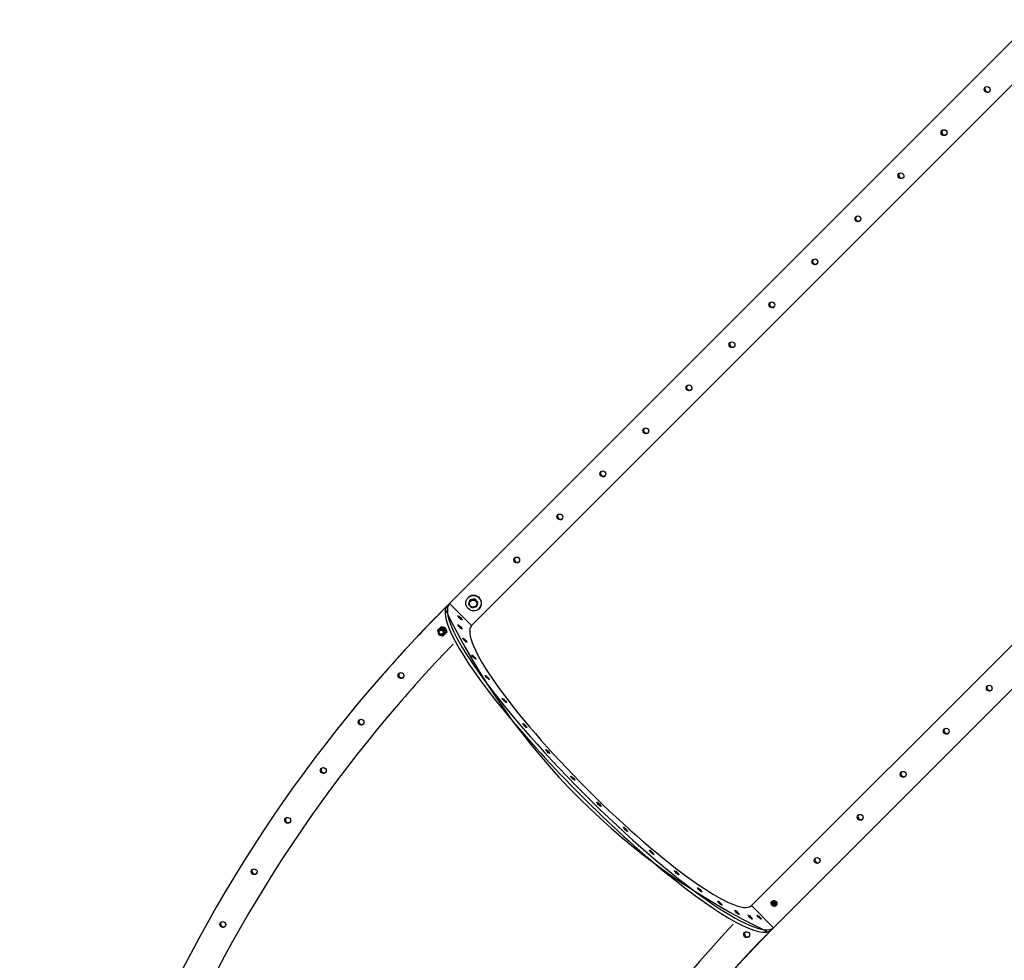
# Model space of a CAD drawing. Extents: x 7866 to 20245, y 901 to 3503.
# Drawn here: x 9836 to 9859, y 934 to 956 of the extents above; entities that cross this region are included whole.
import ezdxf

# ---------------------------------------------------------------- set-up
doc = ezdxf.new("R2010")
doc.units = 0
doc.header["$LTSCALE"] = 15
doc.header["$MEASUREMENT"] = 0
doc.layers.add('AM_VIS', color=3, linetype='CONTINUOUS')

msp = doc.modelspace()

# ---------------------------------------------------------------- linework, layer by layer
at = {"layer": 'AM_VIS', "color": 2}
for p, q in [((9859.635, 956.008), (9845.708, 942.08)), ((9859.635, 956.008), (9845.708, 942.08)), ((9845.756, 942.128), (9859.572, 955.944)), ((9859.766, 955.092), (9846.28, 941.605)), ((9866.426, 948.431), (9852.94, 934.945)), ((9867.342, 948.3), (9853.415, 934.373)), ((9867.342, 948.3), (9853.415, 934.373)), ((9867.279, 948.237), (9853.463, 934.421)), ((9846.28, 941.605), (9845.756, 942.128)), ((9846.197, 942.265), (9846.201, 942.269)), ((9846.25, 942.212), (9846.242, 942.204)), ((9846.355, 942.24), (9846.25, 942.212)), ((9846.355, 942.24), (9846.347, 942.231)), ((9846.433, 942.162), (9846.355, 942.24)), ((9846.405, 942.057), (9846.433, 942.162)), ((9846.433, 942.162), (9846.425, 942.154)), ((9846.405, 942.057), (9846.397, 942.049)), ((9846.459, 942.004), (9846.462, 942.007)), ((9845.472, 941.493), (9845.548, 941.569)), ((9845.533, 941.505), (9845.517, 941.489)), ((9845.548, 941.569), (9845.557, 941.578)), ((9845.618, 941.42), (9845.602, 941.404)), ((9845.606, 941.359), (9845.683, 941.435)), ((9845.654, 941.54), (9845.661, 941.548)), ((9845.683, 941.435), (9845.691, 941.444)), ((9853.463, 934.421), (9852.94, 934.945))]:
    msp.add_line(p, q, dxfattribs=at)
for centre, radius, start, end in [((9870.144, 917.644), 34.558, 135.0006, 138.6344), ((9860.386, 949.051), 16.334, 205.5095, 244.4905), ((9870.349, 917.515), 34.057, 139.2666, 180.3874), ((9870.145, 917.644), 23.659, 135.0009, 138.6341)]:
    msp.add_arc(centre, radius, start, end, dxfattribs=at)
for centre, major_axis, ratio in [((9858.539, 954.346), (-0.0495, 0.0495), 0.984808), ((9857.515, 953.322), (-0.0495, 0.0495), 0.984808), ((9856.491, 952.298), (-0.0495, 0.0495), 0.984808), ((9855.468, 951.275), (-0.0495, 0.0495), 0.984808), ((9854.444, 950.251), (-0.0495, 0.0495), 0.984808), ((9853.42, 949.227), (-0.0495, 0.0495), 0.984808), ((9852.473, 948.28), (-0.0495, 0.0495), 0.984808), ((9851.45, 947.257), (-0.0495, 0.0495), 0.984808), ((9850.426, 946.233), (-0.0495, 0.0495), 0.984808), ((9849.402, 945.209), (-0.0495, 0.0495), 0.984808), ((9848.379, 944.186), (-0.0495, 0.0495), 0.984808), ((9847.355, 943.162), (-0.0495, 0.0495), 0.984808), ((9846.328, 942.135), (-0.131, 0.131), 0.984808), ((9846.318, 942.125), (-0.0605, 0.0605), 0.984808), ((9846.006, 941.786), (0.0495, -0.0495), 0.173648), ((9845.575, 941.462), (0.0605, -0.0605), 0.984808), ((9845.56, 941.446), (0.0424, -0.0424), 0.984808), ((9845.558, 941.445), (0.0348, -0.0348), 0.984808), ((9846.007, 941.571), (0.0495, -0.0495), 0.173648), ((9846.119, 941.257), (0.0495, -0.0495), 0.173648), ((9846.336, 940.852), (0.0495, -0.0495), 0.173648), ((9844.602, 940.415), (-0.0495, 0.0495), 0.984808), ((9846.654, 940.369), (0.0495, -0.0495), 0.173648), ((9858.591, 940.115), (-0.0495, 0.0495), 0.984808), ((9847.061, 939.823), (0.0495, -0.0495), 0.173648), ((9843.656, 939.306), (-0.0495, 0.0495), 0.984808), ((9847.546, 939.229), (0.0495, -0.0495), 0.173648), ((9857.568, 939.091), (-0.0495, 0.0495), 0.984808), ((9848.094, 938.608), (0.0495, -0.0495), 0.173648), ((9842.757, 938.158), (-0.0495, 0.0495), 0.984808), ((9856.544, 938.067), (-0.0495, 0.0495), 0.984808), ((9848.688, 937.976), (0.0495, -0.0495), 0.173648), ((9849.311, 937.353), (0.0495, -0.0495), 0.173648), ((9841.909, 936.972), (-0.0495, 0.0495), 0.984808), ((9855.52, 937.044), (-0.0495, 0.0495), 0.984808), ((9849.942, 936.759), (0.0495, -0.0495), 0.173648), ((9850.564, 936.211), (0.0495, -0.0495), 0.173648), ((9854.497, 936.02), (-0.0495, 0.0495), 0.984808), ((9841.111, 935.751), (-0.0495, 0.0495), 0.984808), ((9851.157, 935.726), (0.0495, -0.0495), 0.173648), ((9851.704, 935.319), (0.0495, -0.0495), 0.173648), ((9852.187, 935.002), (0.0495, -0.0495), 0.173648), ((9853.473, 934.996), (-0.0495, 0.0495), 0.984808), ((9852.591, 934.784), (0.0495, -0.0495), 0.173648), ((9852.906, 934.673), (0.0495, -0.0495), 0.173648), ((9853.12, 934.671), (0.0495, -0.0495), 0.173648), ((9840.367, 934.497), (-0.0495, 0.0495), 0.984808), ((9852.823, 934.254), (-0.0495, 0.0495), 0.984808)]:
    msp.add_ellipse(centre, major_axis=major_axis, ratio=ratio, dxfattribs=at)
for centre, major_axis, ratio, start_param, end_param in [((9858.546, 954.353), (-0.0495, 0.0495), 0.984808, 0.075641, 1.570796), ((9858.546, 954.353), (0.0495, -0.0495), 0.984808, 3.217233, 4.712389), ((9858.553, 954.36), (0.0495, -0.0495), 0.984808, 3.293311, 6.131467), ((9858.546, 954.353), (-0.0495, 0.0495), 0.984808, 1.570796, 3.065952), ((9858.546, 954.353), (0.0495, -0.0495), 0.984808, 4.712389, 6.207544), ((9857.522, 953.329), (-0.0495, 0.0495), 0.984808, 0.075641, 1.570796), ((9857.522, 953.329), (0.0495, -0.0495), 0.984808, 3.217233, 4.712389), ((9857.53, 953.337), (0.0495, -0.0495), 0.984808, 3.293311, 6.131467), ((9857.522, 953.329), (-0.0495, 0.0495), 0.984808, 1.570796, 3.065952), ((9857.522, 953.329), (0.0495, -0.0495), 0.984808, 4.712389, 6.207544), ((9856.499, 952.306), (-0.0495, 0.0495), 0.984808, 0.075641, 1.570796), ((9856.499, 952.306), (0.0495, -0.0495), 0.984808, 3.217233, 4.712389), ((9856.506, 952.313), (0.0495, -0.0495), 0.984808, 3.293311, 6.131467), ((9856.499, 952.306), (-0.0495, 0.0495), 0.984808, 1.570796, 3.065952), ((9856.499, 952.306), (0.0495, -0.0495), 0.984808, 4.712389, 6.207544), ((9855.475, 951.282), (-0.0495, 0.0495), 0.984808, 0.075641, 1.570796), ((9855.475, 951.282), (0.0495, -0.0495), 0.984808, 3.217233, 4.712389), ((9855.482, 951.289), (0.0495, -0.0495), 0.984808, 3.293311, 6.131467), ((9855.475, 951.282), (-0.0495, 0.0495), 0.984808, 1.570796, 3.065952), ((9855.475, 951.282), (0.0495, -0.0495), 0.984808, 4.712389, 6.207544), ((9854.451, 950.258), (-0.0495, 0.0495), 0.984808, 0.075641, 1.570796), ((9854.451, 950.258), (0.0495, -0.0495), 0.984808, 3.217233, 4.712389), ((9854.459, 950.266), (0.0495, -0.0495), 0.984808, 3.293311, 6.131467), ((9854.451, 950.258), (-0.0495, 0.0495), 0.984808, 1.570796, 3.065952), ((9854.451, 950.258), (0.0495, -0.0495), 0.984808, 4.712389, 6.207544), ((9853.428, 949.235), (-0.0495, 0.0495), 0.984808, 0.075641, 1.570796), ((9853.428, 949.235), (0.0495, -0.0495), 0.984808, 3.217233, 4.712389), ((9853.435, 949.242), (0.0495, -0.0495), 0.984808, 3.293311, 6.131467), ((9853.428, 949.235), (-0.0495, 0.0495), 0.984808, 1.570796, 3.065952), ((9853.428, 949.235), (0.0495, -0.0495), 0.984808, 4.712389, 6.207544), ((9852.481, 948.288), (-0.0495, 0.0495), 0.984808, 0.075641, 1.570796), ((9852.481, 948.288), (0.0495, -0.0495), 0.984808, 3.217233, 4.712389), ((9852.488, 948.295), (0.0495, -0.0495), 0.984808, 3.293311, 6.131467), ((9852.481, 948.288), (-0.0495, 0.0495), 0.984808, 1.570796, 3.065952), ((9852.481, 948.288), (0.0495, -0.0495), 0.984808, 4.712389, 6.207544), ((9851.457, 947.264), (-0.0495, 0.0495), 0.984808, 0.075641, 1.570796), ((9851.457, 947.264), (0.0495, -0.0495), 0.984808, 3.217233, 4.712389), ((9851.464, 947.271), (0.0495, -0.0495), 0.984808, 3.293311, 6.131467), ((9851.457, 947.264), (-0.0495, 0.0495), 0.984808, 1.570796, 3.065952), ((9851.457, 947.264), (0.0495, -0.0495), 0.984808, 4.712389, 6.207544), ((9850.433, 946.24), (-0.0495, 0.0495), 0.984808, 0.075641, 1.570796), ((9850.433, 946.24), (0.0495, -0.0495), 0.984808, 3.217233, 4.712389), ((9850.441, 946.248), (0.0495, -0.0495), 0.984808, 3.293311, 6.131467), ((9850.433, 946.24), (-0.0495, 0.0495), 0.984808, 1.570796, 3.065952), ((9850.433, 946.24), (0.0495, -0.0495), 0.984808, 4.712389, 6.207544), ((9849.41, 945.217), (-0.0495, 0.0495), 0.984808, 0.075641, 1.570796), ((9849.41, 945.217), (0.0495, -0.0495), 0.984808, 3.217233, 4.712389), ((9849.417, 945.224), (0.0495, -0.0495), 0.984808, 3.293311, 6.131467), ((9849.41, 945.217), (-0.0495, 0.0495), 0.984808, 1.570796, 3.065952), ((9849.41, 945.217), (0.0495, -0.0495), 0.984808, 4.712389, 6.207544), ((9848.386, 944.193), (0.0495, -0.0495), 0.984808, 3.217233, 4.712389), ((9848.386, 944.193), (-0.0495, 0.0495), 0.984808, 0.075641, 1.570796), ((9848.393, 944.2), (0.0495, -0.0495), 0.984808, 3.293311, 6.131467), ((9848.386, 944.193), (0.0495, -0.0495), 0.984808, 4.712389, 6.207544), ((9848.386, 944.193), (-0.0495, 0.0495), 0.984808, 1.570796, 3.065952), ((9847.362, 943.169), (-0.0495, 0.0495), 0.984808, 0.075641, 1.570796), ((9847.362, 943.169), (0.0495, -0.0495), 0.984808, 3.217233, 4.712389), ((9847.37, 943.177), (0.0495, -0.0495), 0.984808, 3.293311, 6.131467), ((9847.362, 943.169), (-0.0495, 0.0495), 0.984808, 1.570796, 3.065952), ((9847.362, 943.169), (0.0495, -0.0495), 0.984808, 4.712389, 6.207544), ((9846.331, 942.138), (0.131, -0.131), 0.984808, 0, 3.141593), ((9849.617, 938.282), (3.854, -3.854), 0.173648, 3.152602, 6.272176), ((9870.767, 917.006), (-25.067, 25.067), 0.984808, 0.002257, 0.783141), ((9849.561, 938.227), (-3.854, 3.854), 0.173648, 0, 3.141593), ((9849.561, 938.227), (-3.854, 3.854), 0.173648, 0, 3.141593), ((9845.575, 941.462), (-0.0424, 0.0424), 0.984808, 3.141593, 6.283185), ((9845.591, 941.478), (-0.0643, 0.0643), 0.984808, 5.049242, 5.416342), ((9845.591, 941.478), (-0.0643, 0.0643), 0.984808, 4.319803, 4.375536), ((9845.591, 941.478), (-0.0643, 0.0643), 0.984808, 4.008436, 4.264681), ((9849.617, 938.282), (3.33, -3.33), 0.173648, 3.154332, 6.270446), ((9870.767, 917.006), (-24.543, 24.543), 0.984808, 0.015971, 0.072315), ((9844.609, 940.422), (-0.0495, 0.0495), 0.984808, 0.075641, 3.065952), ((9844.617, 940.43), (0.0495, -0.0495), 0.984808, 3.293311, 6.131467), ((9844.609, 940.422), (0.0495, -0.0495), 0.984808, 3.217233, 3.926991), ((9844.609, 940.422), (0.0495, -0.0495), 0.984808, 3.926991, 6.207544), ((9858.599, 940.122), (0.0495, -0.0495), 0.984808, 3.217233, 4.712389), ((9858.599, 940.122), (-0.0495, 0.0495), 0.984808, 0.075641, 1.570796), ((9858.606, 940.13), (0.0495, -0.0495), 0.984808, 3.293311, 6.131467), ((9858.599, 940.122), (0.0495, -0.0495), 0.984808, 4.712389, 6.207544), ((9858.599, 940.122), (-0.0495, 0.0495), 0.984808, 1.570796, 3.065952), ((9843.663, 939.314), (-0.0495, 0.0495), 0.984808, 0.075641, 3.065952), ((9843.663, 939.314), (0.0495, -0.0495), 0.984808, 3.217233, 3.926991), ((9843.663, 939.314), (0.0495, -0.0495), 0.984808, 3.926991, 6.207544), ((9843.67, 939.321), (0.0495, -0.0495), 0.984808, 3.293311, 6.131467), ((9857.575, 939.098), (-0.0495, 0.0495), 0.984808, 0.075641, 1.570796), ((9857.575, 939.098), (0.0495, -0.0495), 0.984808, 3.217233, 4.712389), ((9857.583, 939.106), (0.0495, -0.0495), 0.984808, 3.293311, 6.131467), ((9857.575, 939.098), (-0.0495, 0.0495), 0.984808, 1.570796, 3.065952), ((9857.575, 939.098), (0.0495, -0.0495), 0.984808, 4.712389, 6.207544), ((9842.765, 938.166), (-0.0495, 0.0495), 0.984808, 0.075641, 3.065952), ((9842.765, 938.166), (0.0495, -0.0495), 0.984808, 3.217233, 3.926991), ((9842.765, 938.166), (0.0495, -0.0495), 0.984808, 3.926991, 6.207544), ((9842.772, 938.173), (0.0495, -0.0495), 0.984808, 3.293311, 6.131467), ((9856.552, 938.075), (0.0495, -0.0495), 0.984808, 3.217233, 4.712389), ((9856.552, 938.075), (-0.0495, 0.0495), 0.984808, 0.075641, 1.570796), ((9856.559, 938.082), (0.0495, -0.0495), 0.984808, 3.293311, 6.131467), ((9856.552, 938.075), (0.0495, -0.0495), 0.984808, 4.712389, 6.207544), ((9856.552, 938.075), (-0.0495, 0.0495), 0.984808, 1.570796, 3.065952), ((9841.916, 936.98), (-0.0495, 0.0495), 0.984808, 0.075641, 3.065952), ((9841.916, 936.98), (0.0495, -0.0495), 0.984808, 3.217233, 3.926991), ((9841.923, 936.987), (0.0495, -0.0495), 0.984808, 3.293311, 6.131467), ((9841.916, 936.98), (0.0495, -0.0495), 0.984808, 3.926991, 6.207544), ((9855.528, 937.051), (-0.0495, 0.0495), 0.984808, 0.075641, 1.570796), ((9855.528, 937.051), (0.0495, -0.0495), 0.984808, 3.217233, 4.712389), ((9855.535, 937.059), (0.0495, -0.0495), 0.984808, 3.293311, 6.131467), ((9855.528, 937.051), (-0.0495, 0.0495), 0.984808, 1.570796, 3.065952), ((9855.528, 937.051), (0.0495, -0.0495), 0.984808, 4.712389, 6.207544), ((9854.504, 936.028), (0.0495, -0.0495), 0.984808, 3.217233, 4.712389), ((9854.504, 936.028), (-0.0495, 0.0495), 0.984808, 0.075641, 1.570796), ((9854.512, 936.035), (0.0495, -0.0495), 0.984808, 3.293311, 6.131467), ((9841.119, 935.759), (-0.0495, 0.0495), 0.984808, 0.075641, 3.065952), ((9841.119, 935.759), (0.0495, -0.0495), 0.984808, 3.217233, 3.926991), ((9841.126, 935.766), (0.0495, -0.0495), 0.984808, 3.293311, 6.131467), ((9854.504, 936.028), (0.0495, -0.0495), 0.984808, 4.712389, 6.207544), ((9854.504, 936.028), (-0.0495, 0.0495), 0.984808, 1.570796, 3.065952), ((9841.119, 935.759), (0.0495, -0.0495), 0.984808, 3.926991, 6.207544), ((9853.481, 935.004), (-0.0495, 0.0495), 0.984808, 0.075641, 1.570796), ((9853.481, 935.004), (0.0495, -0.0495), 0.984808, 3.217233, 4.712389), ((9853.488, 935.011), (0.0495, -0.0495), 0.984808, 3.293311, 6.131467), ((9849.617, 938.282), (3.854, -3.854), 0.173648, 0.384659, 0.409782), ((9853.432, 934.955), (0.0424, -0.0424), 0.984808, 0.5717, 2.562136), ((9853.454, 934.977), (-0.0424, 0.0424), 0.984808, 3.334797, 6.089981), ((9853.43, 934.954), (0.0348, -0.0348), 0.984808, 0.568356, 2.483122), ((9853.481, 935.004), (-0.0495, 0.0495), 0.984808, 1.570796, 3.065952), ((9853.481, 935.004), (0.0495, -0.0495), 0.984808, 4.712389, 6.207544), ((9853.454, 934.977), (0.0605, -0.0605), 0.984808, 0.726945, 2.414648), ((9840.374, 934.504), (-0.0495, 0.0495), 0.984808, 0.075641, 3.065952), ((9840.381, 934.511), (0.0495, -0.0495), 0.984808, 3.293311, 6.131467), ((9840.374, 934.504), (0.0495, -0.0495), 0.984808, 3.217233, 3.926991), ((9840.374, 934.504), (0.0495, -0.0495), 0.984808, 3.926991, 6.207544), ((9870.767, 917.006), (-17.883, 17.883), 0.984808, 0.021798, 0.782235), ((9870.775, 917.013), (17.359, -17.359), 0.984808, 3.141593, 3.926991), ((9870.775, 917.013), (-17.359, 17.359), 0.984808, 0, 0.785398), ((9870.767, 917.006), (17.36, -17.36), 0.984808, 3.144851, 3.923732), ((9852.83, 934.262), (-0.0495, 0.0495), 0.984808, 0.075641, 3.065952), ((9852.838, 934.269), (0.0495, -0.0495), 0.984808, 3.293311, 6.131467), ((9852.83, 934.262), (0.0495, -0.0495), 0.984808, 3.217233, 3.926991), ((9852.83, 934.262), (0.0495, -0.0495), 0.984808, 3.926991, 6.207544)]:
    msp.add_ellipse(centre, major_axis=major_axis, ratio=ratio, start_param=start_param, end_param=end_param, dxfattribs=at)
for points, weights in [([(9846.215, 942.099), (9846.226, 942.15), (9846.242, 942.204)], [1, 1.15455095302, 1]), ([(9846.292, 942.022), (9846.252, 942.058), (9846.215, 942.099)], [1, 1.155, 1]), ([(9846.242, 942.204), (9846.293, 942.216), (9846.347, 942.231)], [1, 1.15455095302, 1]), ([(9846.347, 942.231), (9846.384, 942.191), (9846.425, 942.154)], [1, 1.155, 1]), ([(9846.425, 942.154), (9846.409, 942.099), (9846.397, 942.049)], [1, 1.15455095302, 1]), ([(9846.397, 942.049), (9846.343, 942.033), (9846.292, 942.022)], [1, 1.15455095302, 1]), ([(9845.472, 941.493), (9845.484, 941.438), (9845.501, 941.387)], [1, 1.15470053838, 1]), ([(9845.654, 941.54), (9845.599, 941.553), (9845.548, 941.569)], [1, 1.15470053838, 1]), ([(9845.557, 941.578), (9845.611, 941.566), (9845.66, 941.55)], [1, 1.15202852187, 1.00525172988]), ([(9845.683, 941.435), (9845.666, 941.486), (9845.654, 941.54)], [1, 1.15470053838, 1]), ([(9845.671, 941.52), (9845.682, 941.485), (9845.691, 941.444)], [1.06080714844, 1.11312197369, 1]), ([(9845.501, 941.387), (9845.552, 941.371), (9845.606, 941.359)], [1, 1.15470053838, 1])]:
    msp.add_rational_spline(points, weights, degree=2, dxfattribs=at)

doc.saveas('drawing.dxf')
